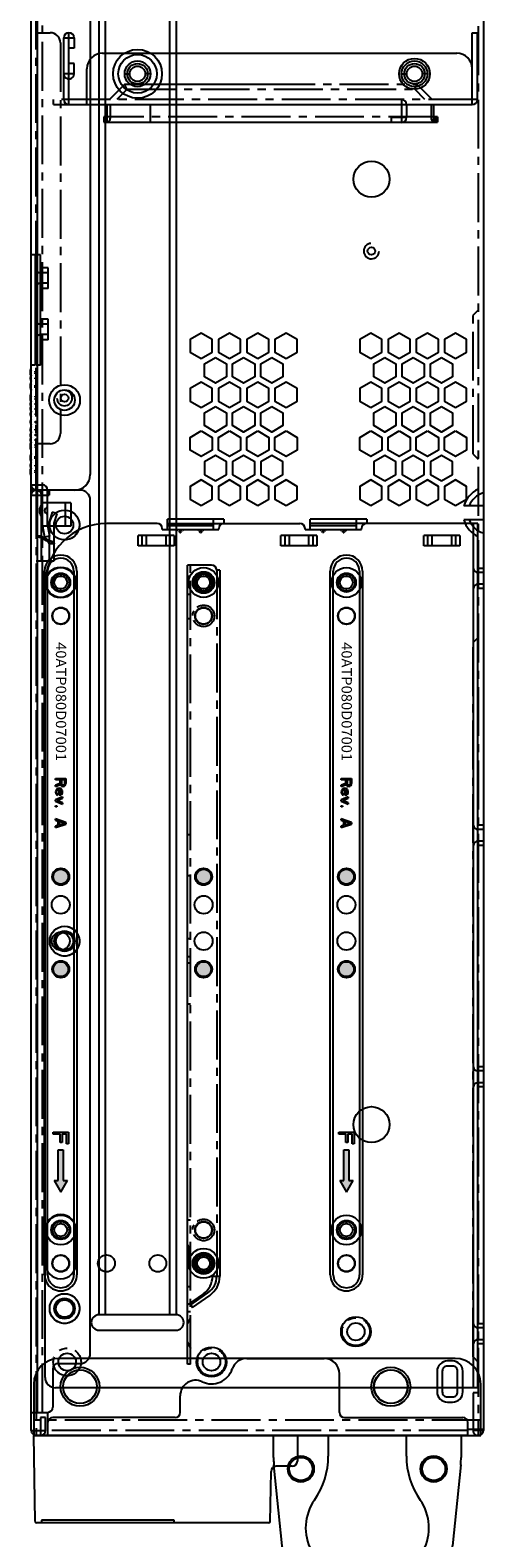
# Model space of a CAD drawing. Units: millimetres. Extents: x 4340 to 5172, y 5310 to 6180.
# Drawn here: x 5084 to 5172, y 5461 to 5754 of the extents above; entities that cross this region are included whole.
import ezdxf

# ---------------------------------------------------------------- set-up
doc = ezdxf.new("R2010")
doc.units = ezdxf.units.MM
doc.linetypes.add('CENTER2', pattern=[28.575, 19.05, -3.175, 3.175, -3.175])
doc.linetypes.add('HIDDEN', pattern=[0.2, 0.1, -0.1])
doc.styles.get("Standard").update_dxf_attribs({"font": 'txt', "bigfont": 'gbcbig.shx'})

# ---------------------------------------------------------------- blocks, each defined once
blk = doc.blocks.new('A$C29E86FAC')
for p, q in [((0, 5.59), (0, 50.71)), ((0.29, 51.01), (17, 51.3)), ((17, 0), (17, 51.3)), ((0.5, 49.8), (0, 49.8)), ((0.5, 24), (0.5, 49.8)), ((0, 24), (0.5, 24)), ((0.29, 5.29), (10.02, 5.12)), ((11, 1), (11, 4.12)), ((17, 0), (12, 0))]:
    blk.add_line(p, q)
for centre, radius, start, end in [((0.3, 50.71), 0.3, 91, 180), ((0.3, 5.59), 0.3, 180, 269), ((10, 4.12), 1, 0, 89), ((12, 1), 1, 180.0015, 269.9998)]:
    blk.add_arc(centre, radius, start, end)
blk = doc.blocks.new('A$C2F692688')
for p, q in [((0, 36.5), (0, 25.85)), ((0, 36.5), (4.25, 36.5)), ((5.74, 36.43), (21.49, 34.85)), ((3.99, 25.85), (0, 25.85)), ((27.5, 15.75), (27.5, 20.75)), ((35, 19.93), (35, 16.57)), ((0, 10.65), (0, 0)), ((0, 10.65), (3.99, 10.65)), ((4.25, 0), (5.74, 0.07)), ((21.49, 1.65), (5.74, 0.07)), ((4.25, 0), (0, 0))]:
    blk.add_line(p, q)
for centre, radius in [((6.5, 31.17), 2.55), ((6.5, 31.17), 2.25), ((6.5, 5.32), 2.55), ((6.5, 5.32), 2.25)]:
    blk.add_circle(centre, radius)
for centre, radius, start, end in [((4.25, 21.5), 15, 84.29, 90), ((20, 19.93), 15, 0, 84.29), ((18, 20.75), 9.5, 0, 124.8743), ((3.99, 40.85), 15, 270, 304.8743), ((18, 15.75), 9.5, 235.1257, 0), ((20, 16.57), 15, 275.71, 0), ((3.99, -4.35), 15, 55.1257, 90), ((4.25, 15), 15, 270, 275.71)]:
    blk.add_arc(centre, radius, start, end)
blk = doc.blocks.new('A$C022267BB')
for p, q in [((0, 87), (0, 0)), ((10, 87), (0, 87)), ((15, 5), (15, 82)), ((0, 0), (10, 0))]:
    blk.add_line(p, q)
at = {"linetype": 'CENTER2', "ltscale": 0.5}
blk.add_line((3, 0), (3, 87), dxfattribs=at)
for centre, radius in [((9.5, 78), 3.8), ((9.5, 78), 3.3), ((9.5, 17.5), 3.8), ((9.5, 17.5), 3.3)]:
    blk.add_circle(centre, radius)
for centre, start, end in [((10, 82), 0, 90), ((10, 5), 270, 0)]:
    blk.add_arc(centre, 5, start, end)
blk = doc.blocks.new('A$C6657290D')
h = blk.add_hatch(color=256)
h.paths.add_polyline_path([(45.89, 3.3), (46.06, 3.34), (46.31, 3.3), (46.43, 3.21), (46.52, 3.09), (46.52, 3), (45.64, 3), (45.64, 3.04), (45.68, 3.13), (45.81, 3.26)], flags=16)
h.paths.add_polyline_path([(52.02, 4.15), (52.35, 4.15), (53.02, 2.15), (52.77, 2.15), (52.6, 2.66), (51.77, 2.66), (51.6, 2.15), (51.35, 2.15)])
h.paths.add_polyline_path([(43.48, 4.15), (44.48, 4.15), (44.68, 4.11), (44.85, 3.98), (44.98, 3.81), (45.02, 3.68), (45.02, 3.51), (44.98, 3.38), (44.85, 3.21), (44.68, 3.13), (45.06, 2.15), (44.77, 2.15), (44.43, 3.04), (43.73, 3.04), (43.73, 2.15), (43.48, 2.15)])
h.paths.add_polyline_path([(44.52, 3.94), (43.73, 3.94), (43.73, 3.3), (44.52, 3.3), (44.64, 3.34), (44.73, 3.43), (44.77, 3.55), (44.77, 3.68), (44.73, 3.81), (44.64, 3.89)], flags=16)
h.paths.add_polyline_path([(46.35, 2.36), (46.06, 2.32), (45.89, 2.36), (45.81, 2.41), (45.68, 2.53), (45.64, 2.62), (45.6, 2.75), (45.6, 2.83), (46.73, 2.83), (46.73, 3), (46.68, 3.17), (46.56, 3.34), (46.35, 3.47), (46.1, 3.51), (45.85, 3.47), (45.73, 3.43), (45.6, 3.34), (45.52, 3.26), (45.43, 3.09), (45.39, 2.83), (45.43, 2.58), (45.52, 2.41), (45.6, 2.32), (45.73, 2.24), (45.85, 2.19), (46.1, 2.15), (46.39, 2.19), (46.56, 2.28), (46.68, 2.41), (46.73, 2.58), (46.52, 2.58), (46.48, 2.45)])
h.paths.add_polyline_path([(48.23, 3.51), (48.48, 3.51), (47.89, 2.15), (47.64, 2.15), (47.06, 3.51), (47.31, 3.51), (47.77, 2.45)])
h.paths.add_polyline_path([(51.81, 2.83), (52.56, 2.83), (52.18, 3.98)], flags=16)
h.paths.add_polyline_path([(48.81, 2.36), (49.02, 2.36), (49.02, 2.15), (48.81, 2.15)])
h = blk.add_hatch(color=256)
edge = h.paths.add_edge_path()
edge.add_arc((62.6, 3.15), 1.45, 0, 360)
edge = h.paths.add_edge_path()
edge.add_arc((80.6, 3.15), 1.45, 0, 360)
h = blk.add_hatch(color=256)
h.paths.add_polyline_path([(121.74, 3.65), (121.74, 4.45), (123.99, 3.15), (121.74, 1.85), (121.74, 2.65), (115.74, 2.65), (115.74, 3.65)])
h.paths.add_polyline_path([(114.57, 4.65), (114.57, 4.27), (112.7, 4.27), (112.7, 3.44), (114.32, 3.44), (114.32, 3.05), (112.7, 3.05), (112.7, 1.65), (112.32, 1.65), (112.32, 4.65)])
for p, q in [((3.15, 6.3), (140.05, 6.3)), ((3.15, 5.7), (140.05, 5.7)), ((3.5, 3.15), (4.1, 3.15)), ((7.2, 3.15), (6.6, 3.15)), ((43.48, 2.15), (43.48, 4.15)), ((43.48, 4.15), (44.48, 4.15)), ((43.73, 3.94), (43.73, 3.3)), ((44.52, 3.94), (43.73, 3.94)), ((43.73, 3.3), (44.52, 3.3)), ((43.73, 3.04), (43.73, 2.15)), ((44.43, 3.04), (43.73, 3.04)), ((44.43, 3.04), (44.77, 2.15)), ((44.68, 4.11), (44.48, 4.15)), ((44.52, 3.94), (44.64, 3.89)), ((44.64, 3.34), (44.52, 3.3)), ((44.64, 3.89), (44.73, 3.81)), ((44.73, 3.43), (44.64, 3.34)), ((44.85, 3.98), (44.68, 4.11)), ((44.68, 3.13), (44.85, 3.21)), ((45.06, 2.15), (44.68, 3.13)), ((44.73, 3.81), (44.77, 3.68)), ((44.77, 3.55), (44.73, 3.43)), ((44.77, 3.55), (44.77, 3.68)), ((44.98, 3.81), (44.85, 3.98)), ((44.85, 3.21), (44.98, 3.38)), ((45.02, 3.68), (44.98, 3.81)), ((44.98, 3.38), (45.02, 3.51)), ((45.02, 3.68), (45.02, 3.51)), ((45.43, 3.09), (45.39, 2.83)), ((45.52, 3.26), (45.43, 3.09)), ((45.6, 3.34), (45.52, 3.26)), ((45.73, 3.43), (45.6, 3.34)), ((45.64, 3.04), (45.68, 3.13)), ((45.64, 3.04), (45.64, 3)), ((45.64, 3), (46.52, 3)), ((45.68, 3.13), (45.81, 3.26)), ((45.85, 3.47), (45.73, 3.43)), ((45.81, 3.26), (45.89, 3.3)), ((46.1, 3.51), (45.85, 3.47)), ((45.89, 3.3), (46.06, 3.34)), ((46.06, 3.34), (46.31, 3.3)), ((46.35, 3.47), (46.1, 3.51)), ((46.31, 3.3), (46.43, 3.21)), ((46.56, 3.34), (46.35, 3.47)), ((46.43, 3.21), (46.52, 3.09)), ((46.52, 3), (46.52, 3.09)), ((46.68, 3.17), (46.56, 3.34)), ((46.73, 3), (46.68, 3.17)), ((46.73, 3), (46.73, 2.83)), ((47.06, 3.51), (47.64, 2.15)), ((47.06, 3.51), (47.31, 3.51)), ((47.77, 2.45), (47.31, 3.51)), ((48.23, 3.51), (47.77, 2.45)), ((47.89, 2.15), (48.48, 3.51)), ((48.23, 3.51), (48.48, 3.51)), ((52.02, 4.15), (51.35, 2.15)), ((51.81, 2.83), (52.18, 3.98)), ((52.02, 4.15), (52.35, 4.15)), ((52.18, 3.98), (52.56, 2.83)), ((53.02, 2.15), (52.35, 4.15)), ((112.32, 4.65), (114.57, 4.65)), ((112.32, 1.65), (112.32, 4.65)), ((114.57, 4.27), (112.7, 4.27)), ((112.7, 4.27), (112.7, 3.44)), ((112.7, 3.44), (114.32, 3.44)), ((114.32, 3.05), (112.7, 3.05)), ((112.7, 3.05), (112.7, 1.65)), ((114.32, 3.44), (114.32, 3.05)), ((114.57, 4.65), (114.57, 4.27)), ((115.74, 3.65), (121.74, 3.65)), ((115.74, 2.65), (115.74, 3.65)), ((123.99, 3.15), (121.74, 4.45)), ((121.74, 3.65), (121.74, 4.45)), ((121.74, 1.85), (123.99, 3.15)), ((130.1, 3.15), (129.5, 3.15)), ((133.2, 3.15), (132.6, 3.15)), ((140.05, 0.6), (3.15, 0.6)), ((140.05, 0), (3.15, 0)), ((43.73, 2.15), (43.48, 2.15)), ((45.06, 2.15), (44.77, 2.15)), ((45.39, 2.83), (45.43, 2.58)), ((45.43, 2.58), (45.52, 2.41)), ((45.52, 2.41), (45.6, 2.32)), ((45.6, 2.83), (45.6, 2.75)), ((46.73, 2.83), (45.6, 2.83)), ((45.64, 2.62), (45.6, 2.75)), ((45.6, 2.32), (45.73, 2.24)), ((45.68, 2.53), (45.64, 2.62)), ((45.81, 2.41), (45.68, 2.53)), ((45.73, 2.24), (45.85, 2.19)), ((45.89, 2.36), (45.81, 2.41)), ((45.85, 2.19), (46.1, 2.15)), ((46.06, 2.32), (45.89, 2.36)), ((46.35, 2.36), (46.06, 2.32)), ((46.1, 2.15), (46.39, 2.19)), ((46.48, 2.45), (46.35, 2.36)), ((46.39, 2.19), (46.56, 2.28)), ((46.52, 2.58), (46.48, 2.45)), ((46.52, 2.58), (46.73, 2.58)), ((46.56, 2.28), (46.68, 2.41)), ((46.68, 2.41), (46.73, 2.58)), ((47.89, 2.15), (47.64, 2.15)), ((48.81, 2.15), (48.81, 2.36)), ((48.81, 2.36), (49.02, 2.36)), ((49.02, 2.15), (48.81, 2.15)), ((49.02, 2.36), (49.02, 2.15)), ((51.6, 2.15), (51.35, 2.15)), ((51.6, 2.15), (51.77, 2.66)), ((52.6, 2.66), (51.77, 2.66)), ((51.81, 2.83), (52.56, 2.83)), ((52.6, 2.66), (52.77, 2.15)), ((53.02, 2.15), (52.77, 2.15)), ((112.7, 1.65), (112.32, 1.65)), ((121.74, 2.65), (115.74, 2.65)), ((121.74, 1.85), (121.74, 2.65))]:
    blk.add_line(p, q)
for centre, radius in [((5.35, 3.15), 1.85), ((5.35, 3.15), 1.25), ((11.85, 3.15), 1.6), ((62.6, 3.15), 1.45), ((68.07, 3.15), 1.75), ((75.13, 3.15), 1.75), ((80.6, 3.15), 1.45), ((131.35, 3.15), 1.85), ((131.35, 3.15), 1.25), ((137.85, 3.15), 1.6)]:
    blk.add_circle(centre, radius)
for centre, radius, start, end in [((3.15, 3.15), 3.15, 90, 270), ((140.05, 3.15), 3.15, 270, 90), ((3.15, 3.15), 2.55, 90, 270), ((140.05, 3.15), 2.55, 270, 90)]:
    blk.add_arc(centre, radius, start, end)
at = {"insert": (16.96, 4.21), "char_height": 2, "attachment_point": 1}
blk.add_mtext_dynamic_manual_height_columns('{\\fArial|b0|i0|c0|p34;\\W1.05;\\C1;40ATP080D07001}', width=46.9702, gutter_width=12.5, heights=[0], dxfattribs=at)
blk = doc.blocks.new('A$C1E767AFB')
at = {"color": 3}
for p, q in [((2, 85.4), (156.2, 85.4)), ((0, 1.2), (0, 83.4)), ((168.2, 63.6), (168.2, 73.4)), ((163.85, 60.3), (163.85, 67.3)), ((163.85, 67.3), (165.85, 67.3)), ((163.85, 66.5), (165.85, 66.5)), ((165.85, 65.7), (163.85, 65.7)), ((165.85, 60.3), (165.85, 67.3)), ((165.85, 61.9), (163.85, 61.9)), ((167, 62.6), (167.2, 62.6)), ((167, 62.6), (167, 51.6)), ((165.85, 61.1), (163.85, 61.1)), ((165.85, 60.3), (163.85, 60.3)), ((167, 61.6), (169, 61.6)), ((167.8, 61.6), (167.8, 52.6)), ((168.2, 61.6), (168.2, 35.8)), ((169, 50.6), (169, 61.6)), ((167, 52.6), (169, 52.6)), ((167, 51.6), (167.2, 51.6)), ((169, 50.6), (168.2, 50.6)), ((163.85, 32.5), (163.85, 39.5)), ((163.85, 39.5), (165.85, 39.5)), ((163.85, 38.7), (165.85, 38.7)), ((165.85, 32.5), (165.85, 39.5)), ((165.85, 37.9), (163.85, 37.9)), ((165.85, 34.1), (163.85, 34.1)), ((165.85, 33.3), (163.85, 33.3)), ((165.85, 32.5), (163.85, 32.5)), ((167, 34.8), (167.2, 34.8)), ((167, 34.8), (167, 23.8)), ((167, 33.8), (169, 33.8)), ((167.8, 33.8), (167.8, 24.8)), ((168.2, 1.2), (168.2, 33.8)), ((169, 22.8), (169, 33.8)), ((167, 24.8), (169, 24.8)), ((167, 23.8), (167.2, 23.8)), ((169, 22.8), (168.2, 22.8)), ((163.85, 4.7), (163.85, 11.7)), ((163.85, 11.7), (165.85, 11.7)), ((163.85, 10.9), (165.85, 10.9)), ((165.85, 10.1), (163.85, 10.1)), ((165.85, 4.7), (165.85, 11.7)), ((165.85, 6.3), (163.85, 6.3)), ((165.85, 5.5), (163.85, 5.5)), ((165.85, 4.7), (163.85, 4.7)), ((0, 2), (168.2, 2)), ((0, 1.2), (168.2, 1.2)), ((8.55, 0), (8.55, 1.2)), ((9.35, 0), (9.35, 1.2)), ((11.65, 0), (11.65, 1.2)), ((12.45, 0), (12.45, 1.2)), ((58.55, 0), (58.55, 1.2)), ((59.35, 0), (59.35, 1.2)), ((61.65, 0), (61.65, 1.2)), ((62.45, 0), (62.45, 1.2)), ((105.55, 0), (105.55, 1.2)), ((106.35, 0), (106.35, 1.2)), ((108.65, 0), (108.65, 1.2)), ((109.45, 0), (109.45, 1.2)), ((155.55, 0), (155.55, 1.2)), ((156.35, 0), (156.35, 1.2)), ((158.65, 0), (158.65, 1.2)), ((159.45, 0), (159.45, 1.2)), ((8.55, 0), (12.45, 0)), ((58.55, 0), (62.45, 0)), ((105.55, 0), (109.45, 0)), ((155.55, 0), (159.45, 0))]:
    blk.add_line(p, q, dxfattribs=at)
at = {"color": 3, "linetype": 'HIDDEN'}
for p, q in [((167, 59.75), (166.43, 59.15)), ((167, 59.15), (166.43, 59.15)), ((166.43, 59.15), (166.43, 59.05)), ((166.43, 59.05), (167, 59.05)), ((166.43, 59.05), (167, 58.45)), ((167, 55.75), (166.43, 55.15)), ((167, 55.15), (166.43, 55.15)), ((166.43, 55.15), (166.43, 55.05)), ((166.43, 55.05), (167, 55.05)), ((166.43, 55.05), (167, 54.45)), ((167, 31.95), (166.43, 31.35)), ((167, 31.35), (166.43, 31.35)), ((166.43, 31.35), (166.43, 31.25)), ((166.43, 31.25), (167, 31.25)), ((166.43, 31.25), (167, 30.65)), ((167, 27.95), (166.43, 27.35)), ((167, 27.35), (166.43, 27.35)), ((166.43, 27.35), (166.43, 27.25)), ((166.43, 27.25), (167, 27.25)), ((166.43, 27.25), (167, 26.65))]:
    blk.add_line(p, q, dxfattribs=at)
at = {"color": 3, "linetype": 'Continuous'}
for p, q in [((166.64, 59.1), (167, 59.19)), ((167, 59.01), (166.64, 59.1)), ((166.64, 55.1), (167, 55.19)), ((167, 55.01), (166.64, 55.1)), ((166.64, 31.3), (167, 31.39)), ((167, 31.21), (166.64, 31.3)), ((166.64, 27.3), (167, 27.39)), ((167, 27.21), (166.64, 27.3))]:
    blk.add_line(p, q, dxfattribs=at)
at = {"color": 3, "linetype": 'CENTER2', "ltscale": 0.5}
for centre in [(5, 81.1), (5, 53), (10.9, 24.9)]:
    blk.add_circle(centre, 2.7, dxfattribs=at)
at = {"color": 3}
for centre, radius in [((5, 81.1), 1.7), ((15.4, 81.6), 2), ((24.2, 82.35), 1.65), ((30.7, 82.35), 1.65), ((81.45, 82.35), 1.65), ((86.9, 81.6), 2), ((99.45, 82.35), 1.65), ((150.2, 82.35), 1.65), ((156.7, 82.35), 1.65), ((24.2, 73.45), 1.65), ((24.2, 63.45), 1.65), ((24.2, 54.55), 1.65), ((30.7, 54.55), 1.65), ((81.45, 54.55), 1.65), ((99.45, 54.55), 1.65), ((150.2, 54.55), 1.65), ((156.7, 54.55), 1.65), ((5, 53), 1.7), ((10.9, 24.9), 1.7), ((24.2, 26.75), 1.65), ((30.7, 26.75), 1.65), ((81.45, 26.75), 1.65), ((99.45, 26.75), 1.65), ((150.2, 26.75), 1.65), ((156.7, 26.75), 1.65)]:
    blk.add_circle(centre, radius, dxfattribs=at)
for centre, radius, start, end in [((2, 83.4), 2, 90, 180), ((156.2, 73.4), 12, 0, 90), ((167.2, 63.6), 1, 270, 0), ((167.2, 50.6), 1, 0, 90), ((167.2, 35.8), 1, 270, 0), ((167.2, 22.8), 1, 0, 90), ((8.55, 1.2), 0.8, 0, 90), ((12.45, 1.2), 0.8, 90, 180), ((58.55, 1.2), 0.8, 0, 90), ((62.45, 1.2), 0.8, 90, 180), ((105.55, 1.2), 0.8, 0, 90), ((109.45, 1.2), 0.8, 90, 180), ((155.55, 1.2), 0.8, 0, 90), ((159.45, 1.2), 0.8, 90, 180)]:
    blk.add_arc(centre, radius, start, end, dxfattribs=at)
blk = doc.blocks.new('A$C23F74989')
h = blk.add_hatch(color=256)
edge = h.paths.add_edge_path()
edge.add_arc((3.15, 94.84), 1.45, 0, 360)
edge = h.paths.add_edge_path()
edge.add_arc((3.15, 76.84), 1.45, 0, 360)
for p, q in [((0, 0), (0, 155.5)), ((4.7, 155.5), (0, 155.5)), ((0.6, 153.25), (0, 153.25)), ((6.3, 154.5), (5.7, 154.5)), ((6.3, 154.5), (6.3, 17.1)), ((0.6, 149.75), (0, 149.75)), ((0.6, 145.01), (0, 145.01)), ((0.6, 103.01), (0, 103.01)), ((0.6, 95.01), (0, 95.01)), ((0.6, 82.75), (0, 82.75)), ((0.6, 79.25), (0, 79.25)), ((0.6, 78.01), (0, 78.01)), ((0.6, 70.01), (0, 70.01)), ((0.6, 28.01), (0, 28.01)), ((0.3, 23), (0, 23)), ((0.3, 22.94), (0, 22.94)), ((0.3, 22.74), (0, 22.74)), ((0.3, 22.68), (0, 22.68)), ((0.3, 22.62), (0, 22.62)), ((0.3, 22.55), (0, 22.55)), ((0.3, 22.49), (0, 22.49)), ((0.3, 22.3), (0, 22.3)), ((0.3, 22.11), (0, 22.11)), ((0.3, 22.04), (0, 22.04)), ((0.3, 21.98), (0, 21.98)), ((0.3, 21.91), (0, 21.91)), ((0.3, 21.85), (0, 21.85)), ((0.3, 21.79), (0, 21.79)), ((0.3, 21.72), (0, 21.72)), ((0.3, 21.66), (0, 21.66)), ((0.3, 21.6), (0, 21.6)), ((0.3, 21.53), (0, 21.53)), ((0.3, 21.47), (0, 21.47)), ((0.3, 21.4), (0, 21.4)), ((0.3, 21.34), (0, 21.34)), ((0.3, 21.28), (0, 21.28)), ((0.3, 21.21), (0, 21.21)), ((0.3, 21.02), (0, 21.02)), ((0.3, 20.89), (0, 20.89)), ((0.3, 20.77), (0, 20.77)), ((0.3, 20.7), (0, 20.7)), ((0.3, 20.64), (0, 20.64)), ((0.3, 20.57), (0, 20.57)), ((0.3, 23), (0.3, 20)), ((0.3, 20.51), (0, 20.51)), ((0.3, 20.45), (0, 20.45)), ((0.3, 20.38), (0, 20.38)), ((0.3, 20.32), (0, 20.32)), ((0.3, 20.26), (0, 20.26)), ((0.3, 20.19), (0, 20.19)), ((0.3, 20.13), (0, 20.13)), ((0.3, 20.06), (0, 20.06)), ((0.3, 20), (0, 20)), ((0.6, 15), (0, 15)), ((4.9, 17.1), (6.3, 17.1)), ((3.11, 13.66), (0, 11.49)), ((0.66, 11.51), (4.01, 13.85)), ((1, 11.01), (4.35, 13.36)), ((0, 10.2), (0.6, 10.2)), ((0, 7.75), (0.6, 8.95)), ((0.66, 11.51), (1, 11.01)), ((0, 4.25), (0.6, 3.05)), ((0.6, 0), (0, 0))]:
    blk.add_line(p, q)
at = {"linetype": 'CENTER2', "ltscale": 0.5}
for p, q in [((0.6, 0), (0.6, 155.5)), ((5.7, 154.5), (5.7, 17.1))]:
    blk.add_line(p, q, dxfattribs=at)
for centre, radius in [((3.15, 152.09), 2.1), ((3.15, 152.09), 1.85), ((3.15, 152.09), 1.6), ((3.15, 152.09), 1.25), ((3.15, 145.59), 1.6), ((3.15, 94.84), 1.45), ((3.15, 89.37), 1.75), ((3.15, 82.31), 1.75), ((3.15, 76.84), 1.45), ((3.15, 26.09), 1.6), ((3.15, 19.59), 2.1), ((3.15, 19.59), 1.85), ((3.15, 19.59), 1.6), ((3.15, 19.59), 1.25)]:
    blk.add_circle(centre, radius)
at = {"linetype": 'CENTER2', "ltscale": 0.3}
for centre in [(3.15, 145.59), (3.15, 26.09)]:
    blk.add_circle(centre, 2.1, dxfattribs=at)
for centre, radius, start, end in [((4.7, 154.5), 1, 0, 90), ((0.7, 17.1), 4.2, 304.992, 0), ((1.73, 17.1), 3.97, 304.992, 0), ((1.73, 17.1), 4.57, 304.992, 0)]:
    blk.add_arc(centre, radius, start, end)
blk = doc.blocks.new('A$C1F1D305A')
at = {"color": 5}
for p, q in [((0, 1), (0, 184)), ((9.5, 184), (0, 184)), ((0, 183), (3.5, 183)), ((2, 170.2), (2, 184)), ((3.5, 184), (3.5, 183)), ((11.5, 16), (11.5, 182)), ((4.1, 179.67), (3.5, 177.72)), ((5.05, 179.38), (4.1, 179.67)), ((4.5, 177.57), (5.05, 179.38)), ((3.5, 177.72), (3.5, 170.2)), ((4.5, 170.2), (4.5, 177.57)), ((2, 175), (1, 175)), ((3, 174.13), (2, 174.71)), ((2.5, 174.71), (2, 174.71)), ((3.5, 174.13), (2.5, 174.71)), ((3.5, 174.13), (3, 174.13)), ((4.5, 173.56), (3.5, 173.56)), ((1, 170.2), (4.5, 170.2)), ((2.75, 40), (2.75, 33.5)), ((8.75, 33.5), (8.75, 40)), ((4.2, 13), (4.2, 5.5)), ((5.2, 14), (9.5, 14)), ((0, 4.5), (3.2, 4.5)), ((2.8, 3.5), (1.8, 3.5)), ((1.8, 3.5), (1.8, 0)), ((2.8, 1), (2.8, 3.5)), ((0, 1), (2.8, 1)), ((1.8, 0), (1, 0))]:
    blk.add_line(p, q, dxfattribs=at)
at = {"color": 5, "linetype": 'CENTER2', "ltscale": 0.5}
blk.add_line((1, 184), (1, 0), dxfattribs=at)
at = {"color": 5}
for centre, radius in [((6.5, 177.2), 2.9), ((6.5, 177.2), 1.7), ((5.75, 166), 3), ((6.5, 96.2), 2.9), ((6.5, 96.2), 1.7), ((6.5, 24.7), 2.9), ((6.5, 24.7), 1.7)]:
    blk.add_circle(centre, radius, dxfattribs=at)
for centre, radius, start, end in [((1, 183), 1, 0, 179.9998), ((9.5, 182), 2, 0, 90), ((4.85, 192.64), 18.15, 260.7792, 260.9584), ((0.83, 165.72), 8.83, 71.0103, 72.3856), ((5.75, 40), 3, 0, 180), ((5.75, 33.5), 3, 180, 0), ((9.5, 16), 2, 270, 0), ((5.2, 13), 1, 90, 180), ((3.2, 5.5), 1, 270, 0), ((1, 1), 1, 180, 270), ((1.8, 1), 1, 270, 0)]:
    blk.add_arc(centre, radius, start, end, dxfattribs=at)
for points, knots in [([(2, 174.71), (1.75, 174.75), (1.42, 174.81), (1.11, 174.9), (1, 174.97), (1, 175)], [0, 0, 0, 0, 0.705418, 0.906142, 1, 1, 1, 1]), ([(2, 175), (2, 174.93), (2.21, 174.8), (2.38, 174.75), (2.5, 174.71)], [0, 0, 0, 0, 0.333534, 1, 1, 1, 1]), ([(3.5, 173.56), (3.5, 173.61), (3.43, 173.87), (3.18, 174.02), (3, 174.13)], [0, 0, 0, 0, 0.189021, 1, 1, 1, 1]), ([(4.5, 173.56), (4.5, 173.67), (4.18, 173.9), (3.9, 174), (3.7, 174.07)], [0, 0, 0, 0, 0.340453, 1, 1, 1, 1]), ([(4.03, 173.94), (4.07, 173.93), (4.19, 173.87), (4.31, 173.81), (4.38, 173.75)], [0, 0, 0, 0, 0.293457, 1, 1, 1, 1]), ([(4.38, 173.75), (4.4, 173.73), (4.45, 173.68), (4.5, 173.61), (4.5, 173.56)], [0, 0, 0, 0, 0.308452, 1, 1, 1, 1])]:
    blk.add_open_spline(points, degree=3, knots=knots, dxfattribs=at)
for points in [[(2.06, 174.9), (2.03, 174.93), (2, 174.96), (2, 175)], [(2.23, 174.81), (2.17, 174.83), (2.11, 174.86), (2.06, 174.9)], [(2.5, 174.71), (2.41, 174.74), (2.32, 174.77), (2.23, 174.81)], [(3.44, 173.75), (3.48, 173.69), (3.5, 173.62), (3.5, 173.56)], [(3.7, 174.07), (3.81, 174.03), (3.92, 173.99), (4.03, 173.94)]]:
    blk.add_open_spline(points, degree=3, dxfattribs=at)
blk = doc.blocks.new('A$C5C622626')
at = {"color": 1}
for p, q in [((0.2, 9.15), (0.2, 385.55)), ((11.7, 123.04), (11.7, 12.15)), ((1, 54.9), (0.2, 54.9)), ((1, 54.9), (1, 33.45)), ((2, 54.9), (1.2, 54.9)), ((2, 33.45), (2, 54.9)), ((3.5, 52.4), (2, 52.4)), ((3.5, 51.4), (2, 51.4)), ((3.5, 48.4), (3.5, 52.4)), ((3.5, 49.4), (2, 49.4)), ((3.5, 48.4), (2, 48.4)), ((3.5, 42.4), (2, 42.4)), ((3.5, 41.4), (2, 41.4)), ((3.5, 38.4), (3.5, 42.4)), ((3.5, 39.4), (2, 39.4)), ((3.5, 38.4), (2, 38.4)), ((1, 33.45), (0.2, 33.45)), ((1.2, 32.3), (1, 32.3)), ((1, 32.1), (1, 32.3)), ((2, 33.45), (1.2, 33.45)), ((1.2, 32.1), (1, 32.1)), ((1.2, 31.97), (1, 31.97)), ((1, 31.77), (1, 31.97)), ((1.2, 31.77), (1, 31.77)), ((1.2, 30.99), (1, 30.99)), ((1, 30.79), (1, 30.99)), ((1.2, 30.79), (1, 30.79)), ((1, 29.59), (1.2, 29.59)), ((1, 29.05), (1, 29.59)), ((1.2, 29.43), (1, 29.43)), ((1, 29.39), (1.2, 29.39)), ((1.2, 29.23), (1, 29.23)), ((1.2, 29.05), (1, 29.05)), ((1.2, 27.4), (1, 27.4)), ((1, 27.2), (1, 27.39)), ((1.2, 27.2), (1, 27.2)), ((1.2, 26.96), (1, 26.96)), ((1, 26.76), (1, 26.95)), ((1.2, 26.76), (1, 26.76)), ((1.2, 25.99), (1, 25.99)), ((1, 25.79), (1, 25.99)), ((1.2, 25.79), (1, 25.79)), ((1.2, 25.04), (1, 25.04)), ((1, 24.84), (1, 25.03)), ((1.2, 24.84), (1, 24.84)), ((1.2, 24.02), (1, 24.02)), ((1, 23.82), (1, 24.01)), ((1.2, 23.82), (1, 23.82)), ((1, 22.5), (1.2, 22.5)), ((1, 22.3), (1, 22.5)), ((1, 22.3), (1.2, 22.3)), ((1.2, 20.98), (1, 20.98)), ((1, 20.78), (1, 20.98)), ((1.2, 20.78), (1, 20.78)), ((1.2, 19.96), (1, 19.96)), ((1, 19.77), (1, 19.96)), ((1.2, 19.76), (1, 19.76)), ((1.2, 19.01), (1, 19.01)), ((1, 18.81), (1, 19.01)), ((1.2, 18.81), (1, 18.81)), ((1.2, 18.04), (1, 18.04)), ((1, 17.84), (1, 18.04)), ((1.2, 17.84), (1, 17.84)), ((1.2, 17.6), (1, 17.6)), ((1, 17.4), (1, 17.59)), ((1.2, 17.4), (1, 17.4)), ((1.2, 15.75), (1, 15.75)), ((1, 15.21), (1, 15.74)), ((1.2, 15.55), (1, 15.55)), ((1, 15.41), (1.2, 15.41)), ((1.2, 15.37), (1, 15.37)), ((1, 15.21), (1.2, 15.21)), ((1.2, 14.01), (1, 14.01)), ((1, 13.81), (1, 14.01)), ((1.2, 13.81), (1, 13.81)), ((1.2, 13.03), (1, 13.03)), ((1, 12.83), (1, 13.03)), ((1.2, 12.83), (1, 12.83)), ((1.2, 12.7), (1, 12.7)), ((1, 12.5), (1, 12.7)), ((1.2, 12.5), (1, 12.5)), ((0.2, 10.15), (2.4, 10.15)), ((8.7, 9.15), (0.2, 9.15)), ((2.4, 2.15), (2.4, 10.15)), ((3.4, 2.24), (3.4, 9.15)), ((7.9, 6.65), (2.4, 6.65)), ((6.9, 2.15), (6.9, 6.65)), ((7.9, 6.65), (7.9, 2.15)), ((7.9, 2.15), (2.4, 2.15)), ((2.4, 2.15), (2.78, 0)), ((3.76, 0.17), (2.78, 0)), ((3.4, 2.24), (3.76, 0.17))]:
    blk.add_line(p, q, dxfattribs=at)
at = {"color": 1, "linetype": 'CENTER2', "ltscale": 0.5}
blk.add_line((1.2, 9.15), (1.2, 386.55), dxfattribs=at)
at = {"color": 1}
for radius in [3, 2]:
    blk.add_circle((6.7, 26.65), radius, dxfattribs=at)
for centre, radius, start, end in [((2, 52.4), 1, 180, 270), ((2, 48.4), 1, 90, 180), ((2, 42.4), 1, 180, 270), ((2, 38.4), 1, 90, 180), ((1.05, 32.2), 1.05, 144.0494, 189.2808), ((1.05, 31.87), 1.05, 144.0494, 208.2136), ((1.05, 30.89), 1.05, 144.0494, 215.9506), ((1.05, 29.49), 1.05, 144.0494, 192.7022), ((1.05, 29.15), 1.05, 144.0494, 215.9506), ((1.05, 29.33), 1.05, 171.2187, 184.9929), ((1.05, 32.2), 1.05, 189.2808, 215.9506), ((1.05, 29.33), 1.05, 144.0494, 171.2187), ((1.05, 31.87), 1.05, 208.2136, 215.9506), ((1.05, 29.33), 1.05, 184.9929, 215.9506), ((1.05, 27.3), 1.05, 144.0494, 192.2772), ((1.05, 26.86), 1.05, 144.0494, 207.7511), ((1.05, 25.89), 1.05, 144.0494, 215.9506), ((1.05, 27.3), 1.05, 192.2772, 215.9506), ((1.05, 29.49), 1.05, 192.7022, 215.9506), ((1.05, 24.94), 1.05, 152.4541, 209.3614), ((1.05, 23.92), 1.05, 144.0494, 215.9506), ((1.05, 26.86), 1.05, 207.7511, 215.9506), ((1.05, 24.94), 1.05, 144.0494, 152.4541), ((1.05, 24.94), 1.05, 209.3614, 215.9506), ((1.05, 22.4), 1.05, 144.0494, 215.9506), ((1.05, 20.88), 1.05, 144.0494, 215.9506), ((1.05, 19.86), 1.05, 150.6386, 207.5459), ((1.05, 18.91), 1.05, 144.0494, 215.9506), ((1.05, 17.94), 1.05, 152.2489, 215.9506), ((1.05, 17.5), 1.05, 167.7228, 215.9506), ((1.05, 17.5), 1.05, 144.0494, 167.7228), ((1.05, 19.86), 1.05, 207.5459, 215.9506), ((1.05, 17.94), 1.05, 144.0494, 152.2489), ((1.05, 19.86), 1.05, 144.0494, 150.6386), ((1.05, 15.65), 1.05, 144.0494, 215.9506), ((1.05, 15.47), 1.05, 144.0494, 175.0071), ((1.05, 15.47), 1.05, 175.0071, 184.5142), ((1.05, 15.31), 1.05, 170.4929, 215.9506), ((1.05, 15.47), 1.05, 184.5142, 215.9506), ((1.05, 15.31), 1.05, 144.0494, 170.4929), ((1.05, 13.91), 1.05, 144.0494, 215.9506), ((1.05, 12.93), 1.05, 151.7864, 215.9506), ((1.05, 12.6), 1.05, 170.7192, 215.9506), ((1.05, 12.6), 1.05, 144.0494, 170.7192), ((1.05, 12.93), 1.05, 144.0494, 151.7864), ((8.7, 12.15), 3, 270, 0), ((1.2, 10.15), 1, 180, 270), ((2.4, 9.15), 1, 0, 90), ((3.4, 5.15), 1.6, 128.6822, 231.3178), ((3.4, 5.15), 0.6, 90, 270)]:
    blk.add_arc(centre, radius, start, end, dxfattribs=at)
blk = doc.blocks.new('A$C33DE261A')
at = {"color": 3}
for p, q in [((3.5, 82.5), (3.5, 1)), ((3.5, 82.5), (4.5, 82.5)), ((3.5, 79.5), (17.5, 79.5)), ((4.5, 80.5), (16.5, 80.5)), ((9.5, 78.5), (9.5, 80.5)), ((11.5, 78.5), (11.5, 79.5)), ((14.5, 78.5), (14.5, 79.5)), ((16.5, 80.5), (16.5, 78.5)), ((9.5, 78.5), (11.5, 78.5)), ((16.5, 78.5), (14.5, 78.5)), ((3.5, 76), (10.5, 76)), ((1.1, 72.71), (0.1, 72.71)), ((0.1, 72.71), (0.1, 7.79)), ((1.1, 72.32), (0.1, 72.32)), ((0.1, 72.03), (3.5, 72.03)), ((3.5, 71.47), (1.1, 71.47)), ((7.46, 68.64), (4.5, 71.6)), ((13.5, 73), (13.5, 4)), ((6.47, 68.21), (4.5, 70.19)), ((7.5, 68.6), (7.5, 41.18)), ((9.5, 68.65), (9.5, 67.65)), ((9.5, 63.65), (9.5, 64.65)), ((3.5, 63.71), (0.1, 63.71)), ((0, 14.8), (0, 16.8)), ((1, 16.8), (0, 16.8)), ((4.5, 14.8), (0, 14.8)), ((1, 13.8), (1, 16.8)), ((9.5, 14.75), (9.5, 13.75)), ((3.5, 13.8), (1, 13.8)), ((4.5, 10.21), (6.5, 12.21)), ((3.5, 9.03), (1.1, 9.03)), ((4.5, 8.8), (7.4, 11.7)), ((9.5, 9.75), (9.5, 10.75)), ((0.1, 8.47), (3.5, 8.47)), ((1.1, 8.18), (0.1, 8.18)), ((1.1, 7.79), (0.1, 7.79)), ((3.5, 1), (17.5, 1)), ((17.5, 1), (17.5, 0)), ((4.5, 0), (17.5, 0))]:
    blk.add_line(p, q, dxfattribs=at)
at = {"color": 3, "linetype": 'CENTER2', "ltscale": 0.5}
for p, q in [((4.5, 0), (4.5, 82.5)), ((1.1, 7.79), (1.1, 72.71)), ((6.5, 68.19), (6.5, 12.21)), ((7.5, 41.11), (7.5, 11.8))]:
    blk.add_line(p, q, dxfattribs=at)
at = {"color": 3}
for centre, radius in [((9.5, 66.15), 2.5), ((9.5, 66.15), 1.5), ((9.5, 12.25), 2.5), ((9.5, 12.25), 1.5)]:
    blk.add_circle(centre, radius, dxfattribs=at)
for centre, radius, start, end in [((4.5, 79.5), 1, 90, 180), ((9.5, 79.5), 1, 89.9937, 270), ((16.5, 79.5), 1, 270, 90), ((10.5, 73), 3, 0, 90), ((-51.89, 205.43), 149.11, 293.0493, 293.4579), ((1, 14.8), 1, 180, 270), ((3.5, 14.8), 1, 270, 0), ((10.5, 4), 3, 270, 0), ((4.5, 1), 1, 180, 270)]:
    blk.add_arc(centre, radius, start, end, dxfattribs=at)
for points in [[(1.1, 71.47), (0.97, 71.47), (0.73, 71.5), (0.41, 71.61), (0.17, 71.78), (0.1, 71.95), (0.1, 72.03)], [(1.1, 9.03), (0.97, 9.03), (0.73, 9), (0.41, 8.89), (0.17, 8.72), (0.1, 8.55), (0.1, 8.47)]]:
    blk.add_open_spline(points, degree=3, knots=[0, 0, 0, 0, 0.310952, 0.59035, 0.817864, 1, 1, 1, 1], dxfattribs=at)
blk.add_open_spline([(6.5, 12.25), (6.81, 12.08), (7.11, 11.9), (7.4, 11.7)], degree=3, dxfattribs=at)

msp = doc.modelspace()

# ---------------------------------------------------------------- linework, layer by layer
for p, q in [((5085.5, 5485.35), (5085.5, 6040.85)), ((5172.3, 6040.85), (5172.3, 5481.85)), ((5111.25, 5995.85), (5111.25, 5504.35)), ((5085.5, 5753.85), (5088, 5753.85)), ((5170.3, 5698.85), (5171.3, 5699.85)), ((5088, 5673.85), (5085.5, 5673.85)), ((5170.3, 5671.85), (5171.3, 5670.85)), ((5172.3, 5661.75), (5168.5, 5661.75)), ((5172.3, 5659.05), (5168.5, 5659.05)), ((5170.3, 5635.15), (5171.3, 5636.15)), ((5126.27, 5495.85), (5141.3, 5495.85)), ((5170.3, 5496.15), (5171.3, 5495.15)), ((5144.3, 5485.35), (5144.3, 5492.85)), ((5113.3, 5485.35), (5113.3, 5488.6)), ((5171.3, 5489.15), (5170.3, 5489.15)), ((5170.3, 5489.15), (5170.3, 5481.85)), ((5085.5, 5485.35), (5087.5, 5485.35)), ((5087.5, 5485.35), (5087.5, 5480.85)), ((5112.3, 5484.35), (5088.5, 5484.35)), ((5145.3, 5484.35), (5168.3, 5484.35)), ((5169.3, 5480.85), (5169.3, 5483.35)), ((5169.3, 5482.05), (5172.3, 5482.05)), ((5169.3, 5480.85), (5087.5, 5480.85))]:
    msp.add_line(p, q)
at = {"linetype": 'CENTER2', "ltscale": 0.5}
for p, q in [((5086.5, 5485.35), (5086.5, 6040.85)), ((5171.3, 6040.85), (5171.3, 5480.85)), ((5090, 5751.85), (5090, 5675.85)), ((5170.3, 5671.85), (5170.3, 5698.85)), ((5170.3, 5496.15), (5170.3, 5635.15)), ((5169.3, 5481.85), (5087.5, 5481.85)), ((5172.3, 5481.85), (5170.3, 5481.85))]:
    msp.add_line(p, q, dxfattribs=at)
for points in [[(5097.5, 5504.35, 1), (5097.5, 5501.35), (5112.5, 5501.35, 1), (5112.5, 5504.35), (5097.5, 5504.35), (5097.5, 5995.85, -1.004478), (5112.5, 5995.78)], [(5098.75, 5504.35), (5098.75, 5995.85, -1.004907), (5111.25, 5995.79)]]:
    msp.add_lwpolyline(points, format="xyb")
msp.add_lwpolyline([(5112.5, 5995.85), (5112.5, 5504.35)])
at = {"color": 1}
for points in [[(5117.4, 5690.43), (5119.55, 5691.67), (5119.55, 5694.15), (5117.4, 5695.39), (5115.25, 5694.15), (5115.25, 5691.67)], [(5122.9, 5690.43), (5125.05, 5691.67), (5125.05, 5694.15), (5122.9, 5695.39), (5120.75, 5694.15), (5120.75, 5691.67)], [(5128.4, 5690.43), (5130.55, 5691.67), (5130.55, 5694.15), (5128.4, 5695.39), (5126.25, 5694.15), (5126.25, 5691.67)], [(5133.9, 5690.43), (5136.05, 5691.67), (5136.05, 5694.15), (5133.9, 5695.39), (5131.75, 5694.15), (5131.75, 5691.67)], [(5120.15, 5690.63), (5122.3, 5689.39), (5122.3, 5686.91), (5120.15, 5685.66), (5118, 5686.91), (5118, 5689.39)], [(5125.65, 5690.63), (5127.8, 5689.39), (5127.8, 5686.91), (5125.65, 5685.66), (5123.5, 5686.91), (5123.5, 5689.39)], [(5131.15, 5690.63), (5133.3, 5689.39), (5133.3, 5686.91), (5131.15, 5685.66), (5129, 5686.91), (5129, 5689.39)], [(5117.4, 5680.9), (5119.55, 5682.14), (5119.55, 5684.62), (5117.4, 5685.87), (5115.25, 5684.62), (5115.25, 5682.14)], [(5122.9, 5680.9), (5125.05, 5682.14), (5125.05, 5684.62), (5122.9, 5685.87), (5120.75, 5684.62), (5120.75, 5682.14)], [(5128.4, 5680.9), (5130.55, 5682.14), (5130.55, 5684.62), (5128.4, 5685.87), (5126.25, 5684.62), (5126.25, 5682.14)], [(5133.9, 5680.9), (5136.05, 5682.14), (5136.05, 5684.62), (5133.9, 5685.87), (5131.75, 5684.62), (5131.75, 5682.14)], [(5120.15, 5681.1), (5122.3, 5679.86), (5122.3, 5677.38), (5120.15, 5676.14), (5118, 5677.38), (5118, 5679.86)], [(5125.65, 5681.1), (5127.8, 5679.86), (5127.8, 5677.38), (5125.65, 5676.14), (5123.5, 5677.38), (5123.5, 5679.86)], [(5131.15, 5681.1), (5133.3, 5679.86), (5133.3, 5677.38), (5131.15, 5676.14), (5129, 5677.38), (5129, 5679.86)], [(5117.4, 5676.34), (5119.55, 5675.1), (5119.55, 5672.62), (5117.4, 5671.37), (5115.25, 5672.62), (5115.25, 5675.1)], [(5122.9, 5676.34), (5125.05, 5675.1), (5125.05, 5672.62), (5122.9, 5671.37), (5120.75, 5672.62), (5120.75, 5675.1)], [(5128.4, 5676.34), (5130.55, 5675.1), (5130.55, 5672.62), (5128.4, 5671.37), (5126.25, 5672.62), (5126.25, 5675.1)], [(5133.9, 5676.34), (5136.05, 5675.1), (5136.05, 5672.62), (5133.9, 5671.37), (5131.75, 5672.62), (5131.75, 5675.1)], [(5120.15, 5666.61), (5122.3, 5667.85), (5122.3, 5670.34), (5120.15, 5671.58), (5118, 5670.34), (5118, 5667.85)], [(5125.65, 5666.61), (5127.8, 5667.85), (5127.8, 5670.34), (5125.65, 5671.58), (5123.5, 5670.34), (5123.5, 5667.85)], [(5131.15, 5666.61), (5133.3, 5667.85), (5133.3, 5670.34), (5131.15, 5671.58), (5129, 5670.34), (5129, 5667.85)], [(5117.4, 5661.85), (5119.55, 5663.09), (5119.55, 5665.57), (5117.4, 5666.81), (5115.25, 5665.57), (5115.25, 5663.09)], [(5122.9, 5661.85), (5125.05, 5663.09), (5125.05, 5665.57), (5122.9, 5666.81), (5120.75, 5665.57), (5120.75, 5663.09)], [(5128.4, 5661.85), (5130.55, 5663.09), (5130.55, 5665.57), (5128.4, 5666.81), (5126.25, 5665.57), (5126.25, 5663.09)], [(5133.9, 5661.85), (5136.05, 5663.09), (5136.05, 5665.57), (5133.9, 5666.81), (5131.75, 5665.57), (5131.75, 5663.09)]]:
    msp.add_lwpolyline(points, close=True, dxfattribs=at)
at = {"color": 251}
for points in [[(5150.4, 5690.43), (5152.55, 5691.67), (5152.55, 5694.15), (5150.4, 5695.39), (5148.25, 5694.15), (5148.25, 5691.67)], [(5155.9, 5690.43), (5158.05, 5691.67), (5158.05, 5694.15), (5155.9, 5695.39), (5153.75, 5694.15), (5153.75, 5691.67)], [(5161.4, 5690.43), (5163.55, 5691.67), (5163.55, 5694.15), (5161.4, 5695.39), (5159.25, 5694.15), (5159.25, 5691.67)], [(5166.9, 5690.43), (5169.05, 5691.67), (5169.05, 5694.15), (5166.9, 5695.39), (5164.75, 5694.15), (5164.75, 5691.67)], [(5153.15, 5690.63), (5155.3, 5689.39), (5155.3, 5686.91), (5153.15, 5685.66), (5151, 5686.91), (5151, 5689.39)], [(5158.65, 5690.63), (5160.8, 5689.39), (5160.8, 5686.91), (5158.65, 5685.66), (5156.5, 5686.91), (5156.5, 5689.39)], [(5164.15, 5690.63), (5166.3, 5689.39), (5166.3, 5686.91), (5164.15, 5685.66), (5162, 5686.91), (5162, 5689.39)], [(5150.4, 5680.9), (5152.55, 5682.14), (5152.55, 5684.62), (5150.4, 5685.87), (5148.25, 5684.62), (5148.25, 5682.14)], [(5155.9, 5680.9), (5158.05, 5682.14), (5158.05, 5684.62), (5155.9, 5685.87), (5153.75, 5684.62), (5153.75, 5682.14)], [(5161.4, 5680.9), (5163.55, 5682.14), (5163.55, 5684.62), (5161.4, 5685.87), (5159.25, 5684.62), (5159.25, 5682.14)], [(5166.9, 5680.9), (5169.05, 5682.14), (5169.05, 5684.62), (5166.9, 5685.87), (5164.75, 5684.62), (5164.75, 5682.14)], [(5153.15, 5681.1), (5155.3, 5679.86), (5155.3, 5677.38), (5153.15, 5676.14), (5151, 5677.38), (5151, 5679.86)], [(5158.65, 5681.1), (5160.8, 5679.86), (5160.8, 5677.38), (5158.65, 5676.14), (5156.5, 5677.38), (5156.5, 5679.86)], [(5164.15, 5681.1), (5166.3, 5679.86), (5166.3, 5677.38), (5164.15, 5676.14), (5162, 5677.38), (5162, 5679.86)], [(5150.4, 5676.34), (5152.55, 5675.1), (5152.55, 5672.62), (5150.4, 5671.37), (5148.25, 5672.62), (5148.25, 5675.1)], [(5155.9, 5676.34), (5158.05, 5675.1), (5158.05, 5672.62), (5155.9, 5671.37), (5153.75, 5672.62), (5153.75, 5675.1)], [(5161.4, 5676.34), (5163.55, 5675.1), (5163.55, 5672.62), (5161.4, 5671.37), (5159.25, 5672.62), (5159.25, 5675.1)], [(5166.9, 5676.34), (5169.05, 5675.1), (5169.05, 5672.62), (5166.9, 5671.37), (5164.75, 5672.62), (5164.75, 5675.1)], [(5153.15, 5666.61), (5155.3, 5667.85), (5155.3, 5670.34), (5153.15, 5671.58), (5151, 5670.34), (5151, 5667.85)], [(5158.65, 5666.61), (5160.8, 5667.85), (5160.8, 5670.34), (5158.65, 5671.58), (5156.5, 5670.34), (5156.5, 5667.85)], [(5164.15, 5666.61), (5166.3, 5667.85), (5166.3, 5670.34), (5164.15, 5671.58), (5162, 5670.34), (5162, 5667.85)], [(5150.4, 5661.85), (5152.55, 5663.09), (5152.55, 5665.57), (5150.4, 5666.81), (5148.25, 5665.57), (5148.25, 5663.09)], [(5155.9, 5661.85), (5158.05, 5663.09), (5158.05, 5665.57), (5155.9, 5666.81), (5153.75, 5665.57), (5153.75, 5663.09)], [(5161.4, 5661.85), (5163.55, 5663.09), (5163.55, 5665.57), (5161.4, 5666.81), (5159.25, 5665.57), (5159.25, 5663.09)], [(5166.9, 5661.85), (5169.05, 5663.09), (5169.05, 5665.57), (5166.9, 5666.81), (5164.75, 5665.57), (5164.75, 5663.09)]]:
    msp.add_lwpolyline(points, close=True, dxfattribs=at)
for points in [[(5168.3, 5493.35, 0.414214), (5166.3, 5495.35), (5165.3, 5495.35, 0.414214), (5163.3, 5493.35), (5163.3, 5489.35, 0.414214), (5165.3, 5487.35), (5166.3, 5487.35, 0.414214), (5168.3, 5489.35)], [(5167.3, 5493.35, 0.414214), (5166.3, 5494.35), (5165.3, 5494.35, 0.414214), (5164.3, 5493.35), (5164.3, 5489.35, 0.414214), (5165.3, 5488.35), (5166.3, 5488.35, 0.414214), (5167.3, 5489.35)]]:
    msp.add_lwpolyline(points, format="xyb", close=True)
for centre, radius in [((5105, 5745.85), 4.75), ((5105, 5745.85), 3.75), ((5158.9, 5745.85), 3), ((5105, 5745.85), 2), ((5158.9, 5745.85), 2), ((5150.52, 5725.35), 3.5), ((5150.52, 5711.35), 0.75), ((5090.8, 5682.75), 0.75), ((5090.8, 5658.05), 1.7), ((5090.05, 5646.85), 2.9), ((5090.05, 5646.85), 1.7), ((5117.85, 5646.85), 2.9), ((5117.85, 5646.85), 1.7), ((5145.65, 5646.85), 2.9), ((5145.65, 5646.85), 1.7), ((5090.8, 5577.05), 1.7), ((5150.52, 5541.35), 3.5), ((5090.05, 5520.85), 2.9), ((5090.05, 5520.85), 1.7), ((5145.65, 5520.85), 2.9), ((5145.65, 5520.85), 1.7), ((5117.85, 5514.35), 2.9), ((5117.85, 5514.35), 1.7), ((5090.8, 5505.55), 1.7), ((5147.5, 5501.05), 2.9), ((5147.5, 5501.05), 1.7), ((5119.4, 5495.15), 2.9), ((5119.4, 5495.15), 1.7), ((5093.8, 5490.35), 3.25), ((5154.3, 5490.35), 3.25)]:
    msp.add_circle(centre, radius)
at = {"linetype": 'CENTER2', "ltscale": 0.5}
for centre in [(5090.8, 5658.05), (5090.8, 5577.05), (5090.8, 5505.55)]:
    msp.add_circle(centre, 2.9, dxfattribs=at)
for centre, radius, start, end in [((5088, 5751.85), 2, 0, 90), ((5150.52, 5711.35), 1.5, 93.2187, 0), ((5090.8, 5682.75), 1.5, 180, 86.7813), ((5088, 5675.85), 2, 270, 0), ((5173.48, 5660.29), 5.19, 114.8614, 163.6462), ((5173.48, 5660.29), 4.19, 106.393, 159.5917), ((5173.48, 5660.51), 5.19, 196.3538, 245.1386), ((5173.48, 5660.51), 4.19, 200.4083, 253.607), ((5126.27, 5492.85), 3, 90, 161.5038), ((5141.3, 5492.85), 3, 0, 90), ((5119.4, 5495.15), 4.25, 244.6855, 341.5038), ((5116.3, 5488.6), 3, 64.6855, 180), ((5088.5, 5483.35), 1, 90, 180), ((5112.3, 5485.35), 1, 270, 0), ((5145.3, 5485.35), 1, 180, 270), ((5168.3, 5483.35), 1, 0, 90), ((5171.3, 5481.85), 1, 179.9998, 0)]:
    msp.add_arc(centre, radius, start, end)

# ---------------------------------------------------------------- block references
for name, p in [('A$C5C622626', (5084.1, 5655.7)), ('A$C1F1D305A', (5084.3, 5480.85)), ('A$C23F74989', (5114.7, 5494.76))]:
    msp.add_blockref(name, p)
at = {"color": 3, "rotation": 90}
msp.add_blockref('A$C33DE261A', (5171.15, 5736.35), dxfattribs=at)
for name, p, rotation in [('A$C1E767AFB', (5172.4, 5490.15), 90), ('A$C6657290D', (5086.9, 5652.2), 270), ('A$C6657290D', (5142.5, 5652.2), 270), ('A$C022267BB', (5171.8, 5480.85), 90), ('A$C29E86FAC', (5136.1, 5463.85), 90), ('A$C2F692688', (5131.47, 5480.85), 270)]:
    msp.add_blockref(name, p, dxfattribs=dict(rotation=rotation))

doc.saveas('drawing.dxf')
